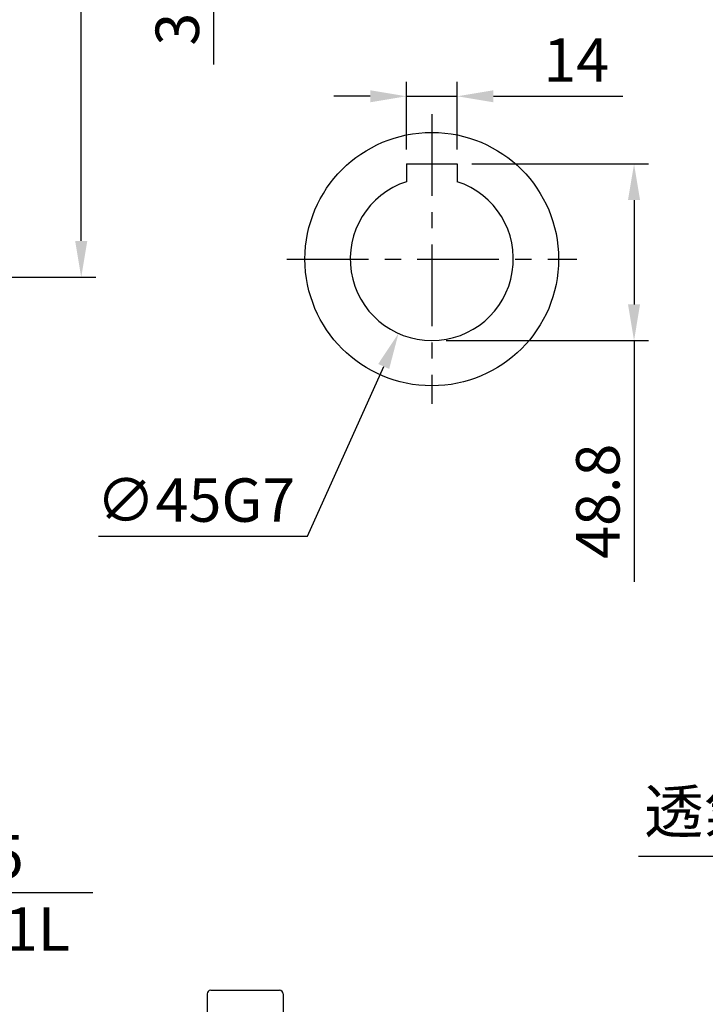
# Model space of a CAD drawing. Units: millimetres. Extents: x -28 to 1226, y -16 to 784.
# Drawn here: x 535 to 724, y 194 to 466 of the extents above; entities that cross this region are included whole.
import ezdxf

# ---------------------------------------------------------------- set-up
doc = ezdxf.new("R2010")
doc.units = ezdxf.units.MM
doc.linetypes.add('中心線', pattern=[12, 7.5, -1.5, 1.5, -1.5])
for name, color, linetype in [('CEN', 2, '中心線'), ('DIM', 3, 'Continuous'), ('MAIN', 7, 'Continuous')]:
    doc.layers.add(name, color=color, linetype=linetype)
doc.styles.get("Standard").update_dxf_attribs({"font": 'simplex.shx', "bigfont": 'chineset.shx'})
doc.dimstyles.new('C', dxfattribs={"dimscale": 4, "dimtxt": 3, "dimasz": 2.5, "dimexe": 1, "dimexo": 1, "dimgap": 1, "dimtad": 1, "dimtoh": 1, "dimdec": 4, "dimdsep": 46, "dimtxsty": 'Standard', "dimcen": 0, "dimclrd": 256, "dimclre": 256, "dimclrt": 256, "dimadec": 0, "dimazin": 0, "dimtfac": 0.6, "dimtdec": 4, "dimtofl": 0, "dimtmove": 0, "dimatfit": 3, "dimfxl": 0, "dimtolj": 1, "dimarcsym": 0})
doc.dimstyles.new('L', dxfattribs={"dimscale": 4, "dimtxt": 3, "dimasz": 2.5, "dimexe": 1, "dimexo": 1, "dimgap": 1, "dimtad": 1, "dimdec": 4, "dimdsep": 46, "dimtxsty": 'Standard', "dimcen": 0, "dimclrd": 256, "dimclre": 256, "dimclrt": 256, "dimadec": 0, "dimazin": 0, "dimtfac": 0.6, "dimtdec": 4, "dimtmove": 0, "dimatfit": 3, "dimfxl": 0, "dimtolj": 1, "dimarcsym": 0})

# ---------------------------------------------------------------- blocks, each defined once
blk = doc.blocks.new('*D47')
at = {"layer": 'Defpoints', "color": 0}
for p in [(787.89, 260.84), (787.96, 260.91)]:
    blk.add_point(p, dxfattribs=at)
at = {"layer": 'DIM', "lineweight": -2}
for p, q in [((761.79, 235), (780.78, 253.8)), ((705.53, 235), (761.79, 235))]:
    blk.add_line(p, q, dxfattribs=at)
at = {"layer": 'DIM'}
blk.add_solid([(779.61, 254.99), (781.95, 252.62), (787.89, 260.84)], dxfattribs=at)
at = {"layer": 'DIM', "insert": (731.66, 247.36), "char_height": 12, "attachment_point": 5}
blk.add_mtext('\\A1;{\\fPMingLiU|b0|i0|c136|p18;透氣塞}', dxfattribs=at)
blk = doc.blocks.new('*D55')
at = {"layer": 'Defpoints', "color": 0}
for p in [(655.49, 426.21), (704.3, 426.21), (648.49, 377.41)]:
    blk.add_point(p, dxfattribs=at)
at = {"layer": 'DIM', "lineweight": -2}
for p, q in [((659.49, 426.21), (708.3, 426.21)), ((704.3, 416.21), (704.3, 387.41)), ((652.49, 377.41), (708.3, 377.41)), ((704.3, 377.41), (704.3, 310.73))]:
    blk.add_line(p, q, dxfattribs=at)
at = {"layer": 'DIM'}
for points in [[(702.63, 416.21), (705.96, 416.21), (704.3, 426.21)], [(702.63, 387.41), (705.96, 387.41), (704.3, 377.41)]]:
    blk.add_solid(points, dxfattribs=at)
at = {"layer": 'DIM', "insert": (694.3, 333.02), "char_height": 12, "attachment_point": 5, "rotation": 90}
blk.add_mtext('\\A1;48.8', dxfattribs=at)
blk = doc.blocks.new('*D56')
at = {"layer": 'Defpoints', "color": 0}
for p in [(655.49, 444.88), (641.49, 426.21), (655.49, 426.21)]:
    blk.add_point(p, dxfattribs=at)
at = {"layer": 'DIM', "lineweight": -2}
for p, q in [((641.49, 430.21), (641.49, 448.88)), ((655.49, 430.21), (655.49, 448.88)), ((631.49, 444.88), (621.49, 444.88)), ((641.49, 444.88), (655.49, 444.88)), ((665.49, 444.88), (701.2, 444.88))]:
    blk.add_line(p, q, dxfattribs=at)
at = {"layer": 'DIM'}
for points in [[(631.49, 446.54), (631.49, 443.21), (641.49, 444.88)], [(665.49, 446.54), (665.49, 443.21), (655.49, 444.88)]]:
    blk.add_solid(points, dxfattribs=at)
at = {"layer": 'DIM', "insert": (688.34, 454.88), "char_height": 12, "attachment_point": 5}
blk.add_mtext('\\A1;14', dxfattribs=at)
blk = doc.blocks.new('*D57')
at = {"layer": 'Defpoints', "color": 0}
for p in [(657.69, 420.44), (639.29, 379.37)]:
    blk.add_point(p, dxfattribs=at)
at = {"layer": 'DIM', "lineweight": -2}
for p, q in [((614.18, 323.35), (635.2, 370.25)), ((556.47, 323.35), (614.18, 323.35))]:
    blk.add_line(p, q, dxfattribs=at)
at = {"layer": 'DIM'}
blk.add_solid([(633.68, 370.93), (636.72, 369.57), (639.29, 379.37)], dxfattribs=at)
at = {"layer": 'DIM', "insert": (583.33, 333.35), "char_height": 12, "attachment_point": 5}
blk.add_mtext('\\A1;∅45G7', dxfattribs=at)
blk = doc.blocks.new('*D71')
at = {"layer": 'Defpoints', "color": 0}
for p in [(245.04, 464.25), (348.32, 335.57)]:
    blk.add_point(p, dxfattribs=at)
at = {"layer": 'DIM', "lineweight": -2}
for p, q in [((437.18, 224.86), (354.58, 327.77)), ((554.89, 224.86), (437.18, 224.86))]:
    blk.add_line(p, q, dxfattribs=at)
at = {"layer": 'DIM'}
blk.add_solid([(355.88, 328.81), (353.28, 326.73), (348.32, 335.57)], dxfattribs=at)
at = {"layer": 'DIM', "insert": (498.04, 224.86), "char_height": 12, "attachment_point": 5}
blk.add_mtext('\\A1;PCD∅165\\P2x4xM14x21L', dxfattribs=at)
blk = doc.blocks.new('*D82')
at = {"layer": 'Defpoints', "color": 0}
for p in [(476.18, 644.91), (551.73, 644.91), (476.18, 394.91)]:
    blk.add_point(p, dxfattribs=at)
at = {"layer": 'DIM', "lineweight": -2}
for p, q in [((480.18, 644.91), (555.73, 644.91)), ((551.73, 404.91), (551.73, 634.91)), ((480.18, 394.91), (555.73, 394.91))]:
    blk.add_line(p, q, dxfattribs=at)
at = {"layer": 'DIM'}
for points in [[(550.06, 634.91), (553.4, 634.91), (551.73, 644.91)], [(550.06, 404.91), (553.4, 404.91), (551.73, 394.91)]]:
    blk.add_solid(points, dxfattribs=at)
at = {"layer": 'DIM', "insert": (541.73, 519.91), "char_height": 12, "attachment_point": 5, "rotation": 90}
blk.add_mtext('\\A1;%%C250', dxfattribs=at)
blk = doc.blocks.new('*D86')
at = {"layer": 'Defpoints', "color": 0}
for p in [(624.22, 537.21), (588.25, 505.91), (628.22, 505.91)]:
    blk.add_point(p, dxfattribs=at)
at = {"layer": 'DIM', "lineweight": -2}
for p, q in [((620.22, 537.21), (584.25, 537.21)), ((588.25, 527.21), (588.25, 515.91)), ((624.22, 505.91), (584.25, 505.91)), ((588.25, 505.91), (588.25, 453.62))]:
    blk.add_line(p, q, dxfattribs=at)
at = {"layer": 'DIM'}
for points in [[(586.59, 527.21), (589.92, 527.21), (588.25, 537.21)], [(586.59, 515.91), (589.92, 515.91), (588.25, 505.91)]]:
    blk.add_solid(points, dxfattribs=at)
at = {"layer": 'DIM', "insert": (578.25, 474.77), "char_height": 12, "attachment_point": 5, "rotation": 90}
blk.add_mtext('\\A1;31.3', dxfattribs=at)

msp = doc.modelspace()

# ---------------------------------------------------------------- linework, layer by layer
at = {"layer": 'CEN', "ltscale": 3}
for p, q in [((648.48605, 439.90796), (648.48605, 359.90796)), ((608.48605, 399.90796), (688.48605, 399.90796))]:
    msp.add_line(p, q, dxfattribs=at)
at = {"layer": 'MAIN'}
for p, q in [((641.48605, 426.20796), (655.48605, 426.20796)), ((641.48605, 426.20796), (641.48605, 421.29136)), ((655.48605, 426.20796), (655.48605, 421.29136)), ((586.47014, 196.9355), (586.47014, 119.4355)), ((587.47014, 197.9355), (606.47014, 197.9355)), ((607.47014, 196.9355), (607.47014, 119.4355))]:
    msp.add_line(p, q, dxfattribs=at)
msp.add_circle((648.48605, 399.90796), 35, dxfattribs=at)
for centre, radius, start, end in [((648.48605, 399.90796), 22.5, 108.126204, 71.873796), ((587.47014, 196.9355), 1, 90, 180), ((606.47014, 196.9355), 1, 0, 90)]:
    msp.add_arc(centre, radius, start, end, dxfattribs=at)

# ---------------------------------------------------------------- dimensions: what is measured, and where the dimension line sits
at = {"layer": 'DIM'}
dim = msp.add_linear_dim(base=(551.73024, 644.90796), p1=(476.17823, 394.90796), p2=(476.17823, 644.90796), angle=90, text='%%C<>', dimstyle='L', override={"dimtmove": 0}, dxfattribs=at)
dim.commit()
dim.dimension.update_dxf_attribs({"geometry": '*D82', "text_midpoint": (551.73024, 519.90796), "dimtype": 160})
dim = msp.add_linear_dim(base=(588.25199, 505.90795), p1=(624.22183, 537.20795), p2=(628.22183, 505.90795), angle=270, dimstyle='L', dxfattribs=at)
dim.commit()
dim.dimension.update_dxf_attribs({"geometry": '*D86', "text_midpoint": (578.25199, 474.7651)})
for p1, p2, text, picture, middle in [((245.03777, 464.24701), (348.31867, 335.5689), 'PCD<>\\X2x4xM14x21L', '*D71', (498.03596, 224.85766)), ((657.68592, 420.44116), (639.28618, 379.37475), '<>G7', '*D57', (583.32765, 323.35091))]:
    dim = msp.add_diameter_dim_2p(p1=p1, p2=p2, text=text, dimstyle='C', dxfattribs=at)
    dim.commit()
    dim.dimension.update_dxf_attribs({"geometry": picture, "text_midpoint": middle, "dimtype": 163})
dim = msp.add_linear_dim(base=(655.48605, 444.87526), p1=(641.48605, 426.20796), p2=(655.48605, 426.20796), dimstyle='L', dxfattribs=at)
dim.commit()
dim.dimension.update_dxf_attribs({"geometry": '*D56', "text_midpoint": (688.34319, 454.87526)})
dim = msp.add_linear_dim(base=(704.29608, 426.20796), p1=(648.48605, 377.40796), p2=(655.48605, 426.20796), angle=90, dimstyle='L', dxfattribs=at)
dim.commit()
dim.dimension.update_dxf_attribs({"geometry": '*D55', "text_midpoint": (704.29608, 333.0151), "dimtype": 160})
dim = msp.add_radius_dim(center=(787.95782, 260.90796), mpoint=(787.88676, 260.8376), text='{\\fPMingLiU|b0|i0|c136|p18;透氣塞}', dimstyle='C', dxfattribs=at)
dim.commit()
dim.dimension.update_dxf_attribs({"geometry": '*D47', "text_midpoint": (731.66034, 247.36066)})

doc.saveas('drawing.dxf')
